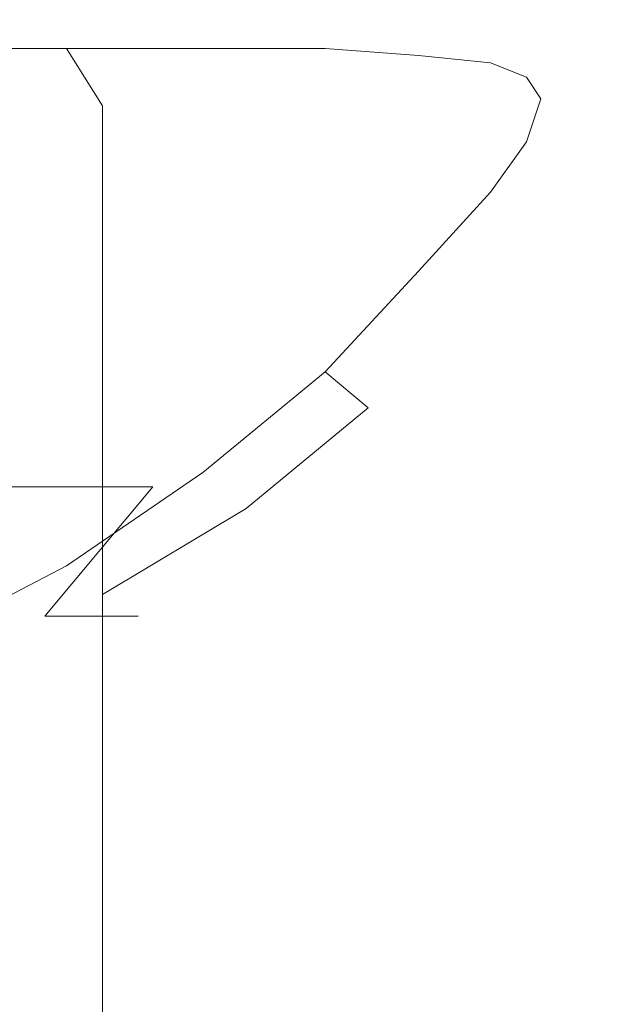
# Model space of a CAD drawing. Extents: x -24 to 24, y -221 to 24.
# Drawn here: x 15 to 23, y -54 to -40 of the extents above; entities that cross this region are included whole.
import ezdxf

# ---------------------------------------------------------------- set-up
doc = ezdxf.new("R2010")
doc.units = 0
doc.header["$LTSCALE"] = 500
doc.header["$MEASUREMENT"] = 0
doc.layers.add('CHROM', color=7, linetype='Continuous')

msp = doc.modelspace()

# ---------------------------------------------------------------- linework, layer by layer
at = {"layer": 'CHROM', "lineweight": 0}
for points, invisible_edges in [([(16.5, -40.6, 43.7), (14.7, -40.6, 41.6), (14.9, -39.8, 41.4), (16.7, -39.8, 43.5)], 15), ([(16.5, -40.6, 69.5), (16.7, -39.8, 69.6), (14.9, -39.8, 71.7), (14.7, -40.6, 71.5)], 11), ([(18.1, -40.6, 46), (16.5, -40.6, 43.7), (16.7, -39.8, 43.5), (18.3, -39.8, 45.9)], 15), ([(18.1, -40.6, 67.2), (18.3, -39.8, 67.3), (16.7, -39.8, 69.6), (16.5, -40.6, 69.5)], 15), ([(18.1, -40.6, 46), (18.3, -39.8, 45.9), (19.5, -39.8, 48.4), (19.3, -40.6, 48.5)], 15), ([(18.1, -40.6, 67.2), (19.3, -40.6, 64.7), (19.5, -39.8, 64.8), (18.3, -39.8, 67.3)], 15), ([(19.3, -40.6, 48.5), (19.5, -39.8, 48.4), (20.4, -39.8, 51), (20.2, -40.6, 51.1)], 15), ([(19.3, -40.6, 64.7), (20.2, -40.6, 62.1), (20.4, -39.8, 62.1), (19.5, -39.8, 64.8)], 15), ([(20.7, -40.6, 53.8), (20.2, -40.6, 51.1), (20.4, -39.8, 51), (20.9, -39.8, 53.8)], 15), ([(20.7, -40.6, 59.3), (20.9, -39.8, 59.4), (20.4, -39.8, 62.1), (20.2, -40.6, 62.1)], 15), ([(20.9, -40.6, 56.6), (20.7, -40.6, 53.8), (20.9, -39.8, 53.8), (21.1, -39.8, 56.6)], 15), ([(20.9, -40.6, 56.6), (21.1, -39.8, 56.6), (20.9, -39.8, 59.4), (20.7, -40.6, 59.3)], 15), ([(16, -40.1, 71.7), (12.5, -40.1, 71.7), (11.1, -40.1, 74), (14.2, -40.1, 74)], 15), ([(13.5, -40.4, 76), (15.8, -40.4, 74), (14.2, -40.1, 74), (12.2, -40.2, 76)], 15), ([(17.5, -40.1, 69.1), (13.7, -40.1, 69.1), (12.5, -40.1, 71.7), (16, -40.1, 71.7)], 15), ([(17.5, -40.1, 69.1), (18.7, -40.2, 66.3), (14.6, -40.2, 66.3), (13.7, -40.1, 69.1)], 15), ([(17.7, -40.4, 71.7), (16, -40.1, 71.7), (14.2, -40.1, 74), (15.8, -40.4, 74)], 7), ([(19.4, -40.4, 69.1), (17.5, -40.1, 69.1), (16, -40.1, 71.7), (17.7, -40.4, 71.7)], 7), ([(19.4, -40.4, 69.1), (20.7, -40.5, 66.4), (18.7, -40.2, 66.3), (17.5, -40.1, 69.1)], 15), ([(7.8, -40.2, 66.3), (14.6, -40.2, 66.3), (15.3, -40.3, 63.4), (8.2, -40.3, 63.4)], 15), ([(18.7, -40.2, 66.3), (19.5, -40.3, 63.4), (15.3, -40.3, 63.4), (14.6, -40.2, 66.3)], 15), ([(20.7, -40.5, 66.4), (21.7, -40.6, 63.4), (19.5, -40.3, 63.4), (18.7, -40.2, 66.3)], 15), ([(8.4, -40.5, 60.4), (8.2, -40.3, 63.4), (15.3, -40.3, 63.4), (15.7, -40.5, 60.4)], 15), ([(13.5, -40.4, 76), (14, -41.2, 76.1), (16.3, -41.2, 74.1), (15.8, -40.4, 74)], 3), ([(20.1, -40.5, 60.4), (15.7, -40.5, 60.4), (15.3, -40.3, 63.4), (19.5, -40.3, 63.4)], 15), ([(17.7, -40.4, 71.7), (15.8, -40.4, 74), (16.3, -41.2, 74.1), (18.3, -41.2, 71.8)], 15), ([(19.4, -40.4, 69.1), (17.7, -40.4, 71.7), (18.3, -41.2, 71.8), (20, -41.2, 69.2)], 15), ([(19.4, -40.4, 69.1), (20, -41.2, 69.2), (21.4, -41.3, 66.4), (20.7, -40.5, 66.4)], 7), ([(22.2, -40.8, 60.4), (20.1, -40.5, 60.4), (19.5, -40.3, 63.4), (21.7, -40.6, 63.4)], 7), ([(8.5, -40.9, 57.4), (8.4, -40.5, 60.4), (15.7, -40.5, 60.4), (15.8, -40.9, 57.4)], 15), ([(20.2, -40.9, 57.4), (15.8, -40.9, 57.4), (15.7, -40.5, 60.4), (20.1, -40.5, 60.4)], 15), ([(22.4, -41.1, 57.4), (20.2, -40.9, 57.4), (20.1, -40.5, 60.4), (22.2, -40.8, 60.4)], 7), ([(20.7, -40.5, 66.4), (21.4, -41.3, 66.4), (22.4, -41.5, 63.5), (21.7, -40.6, 63.4)], 7), ([(16.3, -41.7, 43.8), (14.5, -41.7, 41.8), (14.7, -40.6, 41.6), (16.5, -40.6, 43.7)], 15), ([(16.3, -41.7, 69.3), (16.5, -40.6, 69.5), (14.7, -40.6, 71.5), (14.5, -41.7, 71.4)], 11), ([(17.9, -41.7, 46.1), (16.3, -41.7, 43.8), (16.5, -40.6, 43.7), (18.1, -40.6, 46)], 15), ([(17.9, -41.7, 67), (18.1, -40.6, 67.2), (16.5, -40.6, 69.5), (16.3, -41.7, 69.3)], 15), ([(17.9, -41.7, 46.1), (18.1, -40.6, 46), (19.3, -40.6, 48.5), (19.1, -41.7, 48.6)], 15), ([(17.9, -41.7, 67), (19.1, -41.7, 64.6), (19.3, -40.6, 64.7), (18.1, -40.6, 67.2)], 15), ([(19.1, -41.7, 48.6), (19.3, -40.6, 48.5), (20.2, -40.6, 51.1), (20, -41.7, 51.1)], 15), ([(19.1, -41.7, 64.6), (20, -41.7, 62), (20.2, -40.6, 62.1), (19.3, -40.6, 64.7)], 15), ([(20.5, -41.7, 53.8), (20, -41.7, 51.1), (20.2, -40.6, 51.1), (20.7, -40.6, 53.8)], 15), ([(20.5, -41.7, 59.3), (20.7, -40.6, 59.3), (20.2, -40.6, 62.1), (20, -41.7, 62)], 15), ([(20.7, -41.7, 56.6), (20.5, -41.7, 53.8), (20.7, -40.6, 53.8), (20.9, -40.6, 56.6)], 15), ([(20.7, -41.7, 56.6), (20.9, -40.6, 56.6), (20.7, -40.6, 59.3), (20.5, -41.7, 59.3)], 15), ([(22.2, -40.8, 60.4), (21.7, -40.6, 63.4), (22.4, -41.5, 63.5), (23, -41.7, 60.5)], 15), ([(22.4, -41.1, 57.4), (22.2, -40.8, 60.4), (23, -41.7, 60.5), (23.2, -42, 57.5)], 15), ([(8.5, -40.9, 57.4), (15.8, -40.9, 57.4), (15.7, -41.4, 54.3), (8.4, -41.4, 54.3)], 15), ([(20.2, -40.9, 57.4), (20.1, -41.4, 54.3), (15.7, -41.4, 54.3), (15.8, -40.9, 57.4)], 15), ([(22.4, -41.1, 57.4), (22.2, -41.7, 54.4), (20.1, -41.4, 54.3), (20.2, -40.9, 57.4)], 15), ([(22.4, -41.1, 57.4), (23.2, -42, 57.5), (23, -42.5, 54.4), (22.2, -41.7, 54.4)], 7), ([(14, -41.2, 76.1), (14, -42.7, 76.2), (16.3, -42.7, 74.2), (16.3, -41.2, 74.1)], 11), ([(18.3, -41.2, 71.8), (16.3, -41.2, 74.1), (16.3, -42.7, 74.2), (18.3, -42.8, 71.9)], 15), ([(20, -41.2, 69.2), (18.3, -41.2, 71.8), (18.3, -42.8, 71.9), (20, -42.9, 69.3)], 15), ([(20, -41.2, 69.2), (20, -42.9, 69.3), (21.4, -43, 66.6), (21.4, -41.3, 66.4)], 15), ([(21.4, -41.3, 66.4), (21.4, -43, 66.6), (22.4, -43.2, 63.7), (22.4, -41.5, 63.5)], 15), ([(8.4, -41.4, 54.3), (15.7, -41.4, 54.3), (15.3, -42.2, 51.4), (8.2, -42.2, 51.4)], 15), ([(20.1, -41.4, 54.3), (19.5, -42.2, 51.4), (15.3, -42.2, 51.4), (15.7, -41.4, 54.3)], 15), ([(22.2, -41.7, 54.4), (21.7, -42.4, 51.4), (19.5, -42.2, 51.4), (20.1, -41.4, 54.3)], 15), ([(23, -41.7, 60.5), (22.4, -41.5, 63.5), (22.4, -43.2, 63.7), (23, -43.4, 60.7)], 15), ([(16.3, -41.7, 43.8), (16, -43, 44.1), (14.3, -43, 42), (14.5, -41.7, 41.8)], 15), ([(16.3, -41.7, 69.3), (14.5, -41.7, 71.4), (14.3, -43, 71.1), (16, -43, 69.1)], 13), ([(17.9, -41.7, 46.1), (17.5, -43, 46.3), (16, -43, 44.1), (16.3, -41.7, 43.8)], 15), ([(17.9, -41.7, 67), (16.3, -41.7, 69.3), (16, -43, 69.1), (17.5, -43, 66.8)], 15), ([(17.9, -41.7, 46.1), (19.1, -41.7, 48.6), (18.7, -43, 48.7), (17.5, -43, 46.3)], 15), ([(17.9, -41.7, 67), (17.5, -43, 66.8), (18.7, -43, 64.4), (19.1, -41.7, 64.6)], 15), ([(19.1, -41.7, 48.6), (20, -41.7, 51.1), (19.6, -43, 51.2), (18.7, -43, 48.7)], 15), ([(19.1, -41.7, 64.6), (18.7, -43, 64.4), (19.6, -43, 61.9), (20, -41.7, 62)], 15), ([(20.5, -41.7, 59.3), (20, -41.7, 62), (19.6, -43, 61.9), (20.1, -43, 59.3)], 15), ([(20.5, -41.7, 53.8), (20.1, -43, 53.9), (19.6, -43, 51.2), (20, -41.7, 51.1)], 15), ([(20.7, -41.7, 56.6), (20.5, -41.7, 59.3), (20.1, -43, 59.3), (20.3, -43, 56.6)], 15), ([(20.7, -41.7, 56.6), (20.3, -43, 56.6), (20.1, -43, 53.9), (20.5, -41.7, 53.8)], 15), ([(22.2, -41.7, 54.4), (23, -42.5, 54.4), (22.4, -43.2, 51.5), (21.7, -42.4, 51.4)], 7), ([(23.2, -42, 57.5), (23, -41.7, 60.5), (23, -43.4, 60.7), (23.2, -43.6, 57.6)], 15), ([(23.2, -42, 57.5), (23.2, -43.6, 57.6), (23, -44.1, 54.6), (23, -42.5, 54.4)], 15), ([(7.8, -43.3, 48.6), (8.2, -42.2, 51.4), (15.3, -42.2, 51.4), (14.6, -43.3, 48.6)], 15), ([(18.7, -43.3, 48.6), (14.6, -43.3, 48.6), (15.3, -42.2, 51.4), (19.5, -42.2, 51.4)], 15), ([(20.7, -43.5, 48.6), (18.7, -43.3, 48.6), (19.5, -42.2, 51.4), (21.7, -42.4, 51.4)], 7), ([(20.7, -43.5, 48.6), (21.7, -42.4, 51.4), (22.4, -43.2, 51.5), (21.4, -44.2, 48.7)], 15), ([(23, -42.5, 54.4), (23, -44.1, 54.6), (22.4, -44.7, 51.6), (22.4, -43.2, 51.5)], 15), ([(14, -45.3, 76.5), (16.3, -45.3, 74.4), (16.3, -42.7, 74.2), (14, -42.7, 76.2)], 13), ([(18.3, -45.5, 72.1), (18.3, -42.8, 71.9), (16.3, -42.7, 74.2), (16.3, -45.3, 74.4)], 15), ([(20, -45.7, 69.6), (20, -42.9, 69.3), (18.3, -42.8, 71.9), (18.3, -45.5, 72.1)], 15), ([(16, -43, 44.1), (15.5, -44.6, 44.5), (13.8, -44.6, 42.5), (14.3, -43, 42)], 15), ([(16, -43, 69.1), (14.3, -43, 71.1), (13.8, -44.6, 70.6), (15.5, -44.6, 68.7)], 13), ([(17.5, -43, 46.3), (16.9, -44.6, 46.6), (15.5, -44.6, 44.5), (16, -43, 44.1)], 15), ([(17.5, -43, 66.8), (16, -43, 69.1), (15.5, -44.6, 68.7), (16.9, -44.6, 66.5)], 15), ([(17.5, -43, 46.3), (18.7, -43, 48.7), (18.1, -44.6, 49), (16.9, -44.6, 46.6)], 15), ([(17.5, -43, 66.8), (16.9, -44.6, 66.5), (18.1, -44.6, 64.2), (18.7, -43, 64.4)], 15), ([(18.7, -43, 48.7), (19.6, -43, 51.2), (18.9, -44.6, 51.4), (18.1, -44.6, 49)], 15), ([(18.7, -43, 64.4), (18.1, -44.6, 64.2), (18.9, -44.6, 61.7), (19.6, -43, 61.9)], 15), ([(20.1, -43, 59.3), (19.6, -43, 61.9), (18.9, -44.6, 61.7), (19.4, -44.6, 59.2)], 15), ([(20.1, -43, 53.9), (19.4, -44.6, 54), (18.9, -44.6, 51.4), (19.6, -43, 51.2)], 15), ([(20.3, -43, 56.6), (20.1, -43, 59.3), (19.4, -44.6, 59.2), (19.6, -44.6, 56.6)], 15), ([(20.3, -43, 56.6), (19.6, -44.6, 56.6), (19.4, -44.6, 54), (20.1, -43, 53.9)], 15), ([(20, -45.7, 69.6), (21.4, -45.9, 66.8), (21.4, -43, 66.6), (20, -42.9, 69.3)], 15), ([(21.4, -45.9, 66.8), (22.4, -46.1, 63.9), (22.4, -43.2, 63.7), (21.4, -43, 66.6)], 15), ([(21.4, -44.2, 48.7), (22.4, -43.2, 51.5), (22.4, -44.7, 51.6), (21.4, -45.6, 48.8)], 15), ([(23, -46.2, 60.9), (23, -43.4, 60.7), (22.4, -43.2, 63.7), (22.4, -46.1, 63.9)], 15), ([(17.5, -44.7, 45.9), (13.7, -44.7, 45.9), (14.6, -43.3, 48.6), (18.7, -43.3, 48.6)], 15), ([(19.4, -44.9, 46), (17.5, -44.7, 45.9), (18.7, -43.3, 48.6), (20.7, -43.5, 48.6)], 7), ([(23.2, -46.4, 57.8), (23.2, -43.6, 57.6), (23, -43.4, 60.7), (23, -46.2, 60.9)], 15), ([(19.4, -44.9, 46), (20.7, -43.5, 48.6), (21.4, -44.2, 48.7), (20, -45.4, 46)], 7), ([(23.2, -46.4, 57.8), (23, -46.7, 54.8), (23, -44.1, 54.6), (23.2, -43.6, 57.6)], 15), ([(23, -46.7, 54.8), (22.4, -47.2, 51.8), (22.4, -44.7, 51.6), (23, -44.1, 54.6)], 15), ([(20, -45.4, 46), (21.4, -44.2, 48.7), (21.4, -45.6, 48.8), (20, -46.6, 46.1)], 15), ([(14.5, -46.5, 67.9), (15.5, -44.6, 68.7), (13.8, -44.6, 70.6), (12.9, -46.5, 69.8)], 15), ([(14.5, -46.5, 45.2), (12.9, -46.5, 43.4), (13.8, -44.6, 42.5), (15.5, -44.6, 44.5)], 13), ([(15.9, -46.5, 65.9), (16.9, -44.6, 66.5), (15.5, -44.6, 68.7), (14.5, -46.5, 67.9)], 15), ([(15.9, -46.5, 47.2), (14.5, -46.5, 45.2), (15.5, -44.6, 44.5), (16.9, -44.6, 46.6)], 15), ([(15.9, -46.5, 65.9), (17, -46.5, 63.7), (18.1, -44.6, 64.2), (16.9, -44.6, 66.5)], 15), ([(15.9, -46.5, 47.2), (16.9, -44.6, 46.6), (18.1, -44.6, 49), (17, -46.5, 49.4)], 15), ([(17, -46.5, 63.7), (17.8, -46.5, 61.4), (18.9, -44.6, 61.7), (18.1, -44.6, 64.2)], 15), ([(17, -46.5, 49.4), (18.1, -44.6, 49), (18.9, -44.6, 51.4), (17.8, -46.5, 51.7)], 15), ([(18.2, -46.5, 54.1), (17.8, -46.5, 51.7), (18.9, -44.6, 51.4), (19.4, -44.6, 54)], 15), ([(18.2, -46.5, 59), (19.4, -44.6, 59.2), (18.9, -44.6, 61.7), (17.8, -46.5, 61.4)], 15), ([(18.4, -46.5, 56.6), (18.2, -46.5, 54.1), (19.4, -44.6, 54), (19.6, -44.6, 56.6)], 15), ([(18.4, -46.5, 56.6), (19.6, -44.6, 56.6), (19.4, -44.6, 59.2), (18.2, -46.5, 59)], 15), ([(17.5, -44.7, 45.9), (16, -46.1, 43.5), (12.5, -46.1, 43.5), (13.7, -44.7, 45.9)], 15), ([(19.4, -44.9, 46), (17.7, -46.3, 43.5), (16, -46.1, 43.5), (17.5, -44.7, 45.9)], 15), ([(21.4, -47.8, 49), (21.4, -45.6, 48.8), (22.4, -44.7, 51.6), (22.4, -47.2, 51.8)], 15), ([(19.4, -44.9, 46), (20, -45.4, 46), (18.3, -46.8, 43.6), (17.7, -46.3, 43.5)], 5), ([(14, -48.4, 76.7), (16.3, -48.5, 74.7), (16.3, -45.3, 74.4), (14, -45.3, 76.5)], 13), ([(18.3, -48.8, 72.4), (18.3, -45.5, 72.1), (16.3, -45.3, 74.4), (16.3, -48.5, 74.7)], 15), ([(20, -45.4, 46), (20, -46.6, 46.1), (18.3, -47.7, 43.6), (18.3, -46.8, 43.6)], 15), ([(20, -49, 69.9), (20, -45.7, 69.6), (18.3, -45.5, 72.1), (18.3, -48.8, 72.4)], 15), ([(20, -48.6, 46.3), (20, -46.6, 46.1), (21.4, -45.6, 48.8), (21.4, -47.8, 49)], 15), ([(20, -49, 69.9), (21.4, -49.3, 67.1), (21.4, -45.9, 66.8), (20, -45.7, 69.6)], 15), ([(21.4, -49.3, 67.1), (22.4, -49.6, 64.2), (22.4, -46.1, 63.9), (21.4, -45.9, 66.8)], 15), ([(16, -46.1, 43.5), (14.2, -47.5, 41.3), (11.1, -47.5, 41.3), (12.5, -46.1, 43.5)], 15), ([(17.7, -46.3, 43.5), (15.8, -47.6, 41.3), (14.2, -47.5, 41.3), (16, -46.1, 43.5)], 15), ([(23, -49.7, 61.2), (23, -46.2, 60.9), (22.4, -46.1, 63.9), (22.4, -49.6, 64.2)], 15), ([(17.7, -46.3, 43.5), (18.3, -46.8, 43.6), (16.3, -48, 41.4), (15.8, -47.6, 41.3)], 5), ([(23.2, -49.9, 58.1), (23.2, -46.4, 57.8), (23, -46.2, 60.9), (23, -49.7, 61.2)], 15), ([(23.2, -49.9, 58.1), (23, -50, 55.1), (23, -46.7, 54.8), (23.2, -46.4, 57.8)], 15), ([(14.5, -48.3, 65.1), (15.9, -46.5, 65.9), (14.5, -46.5, 67.9), (13.3, -48.3, 67)], 13), ([(14.5, -48.3, 48), (13.3, -48.3, 46.2), (14.5, -46.5, 45.2), (15.9, -46.5, 47.2)], 11), ([(14.5, -48.3, 65.1), (15.5, -48.3, 63.1), (17, -46.5, 63.7), (15.9, -46.5, 65.9)], 9), ([(14.5, -48.3, 48), (15.9, -46.5, 47.2), (17, -46.5, 49.4), (15.5, -48.3, 50)], 9), ([(15.5, -48.3, 63.1), (16.2, -48.3, 61), (17.8, -46.5, 61.4), (17, -46.5, 63.7)], 14), ([(15.5, -48.3, 50), (17, -46.5, 49.4), (17.8, -46.5, 51.7), (16.2, -48.3, 52.1)], 7), ([(16.7, -48.3, 54.3), (16.2, -48.3, 52.1), (17.8, -46.5, 51.7), (18.2, -46.5, 54.1)], 14), ([(16.7, -48.3, 58.8), (18.2, -46.5, 59), (17.8, -46.5, 61.4), (16.2, -48.3, 61)], 7), ([(16.8, -48.3, 56.6), (16.7, -48.3, 54.3), (18.2, -46.5, 54.1), (18.4, -46.5, 56.6)], 14), ([(16.8, -48.3, 56.6), (18.4, -46.5, 56.6), (18.2, -46.5, 59), (16.7, -48.3, 58.8)], 7), ([(20, -48.6, 46.3), (18.3, -49.4, 43.8), (18.3, -47.7, 43.6), (20, -46.6, 46.1)], 15), ([(23, -50, 55.1), (22.4, -50.2, 52.1), (22.4, -47.2, 51.8), (23, -46.7, 54.8)], 15), ([(18.3, -46.8, 43.6), (18.3, -47.7, 43.6), (16.3, -48.8, 41.4), (16.3, -48, 41.4)], 11), ([(21.4, -50.6, 49.2), (21.4, -47.8, 49), (22.4, -47.2, 51.8), (22.4, -50.2, 52.1)], 15), ([(13.5, -48.8, 39.4), (12.2, -48.7, 39.4), (14.2, -47.5, 41.3), (15.8, -47.6, 41.3)], 7), ([(13.5, -48.8, 39.4), (15.8, -47.6, 41.3), (16.3, -48, 41.4), (14, -49.1, 39.4)], 15), ([(18.3, -49.4, 43.8), (16.3, -50.1, 41.5), (16.3, -48.8, 41.4), (18.3, -47.7, 43.6)], 13), ([(20, -51, 46.5), (20, -48.6, 46.3), (21.4, -47.8, 49), (21.4, -50.6, 49.2)], 15), ([(14, -49.1, 39.4), (16.3, -48, 41.4), (16.3, -48.8, 41.4), (14, -49.7, 39.5)], 15), ([(14.5, -48.3, 65.1), (12.9, -50, 64.2), (13.8, -50, 62.4), (15.5, -48.3, 63.1)], 15), ([(14.5, -48.3, 48), (15.5, -48.3, 50), (13.8, -50, 50.7), (12.9, -50, 49)], 15), ([(15.5, -48.3, 63.1), (13.8, -50, 62.4), (14.4, -50, 60.5), (16.2, -48.3, 61)], 15), ([(15.5, -48.3, 50), (16.2, -48.3, 52.1), (14.4, -50, 52.6), (13.8, -50, 50.7)], 15), ([(16.7, -48.3, 58.8), (16.2, -48.3, 61), (14.4, -50, 60.5), (14.8, -50, 58.5)], 15), ([(16.7, -48.3, 54.3), (14.8, -50, 54.6), (14.4, -50, 52.6), (16.2, -48.3, 52.1)], 15), ([(16.8, -48.3, 56.6), (16.7, -48.3, 58.8), (14.8, -50, 58.5), (15, -50, 56.6)], 15), ([(16.8, -48.3, 56.6), (15, -50, 56.6), (14.8, -50, 54.6), (16.7, -48.3, 54.3)], 15), ([(14, -48.4, 76.7), (14, -51.7, 77), (16.3, -51.9, 75), (16.3, -48.5, 74.7)], 11), ([(18.3, -48.8, 72.4), (16.3, -48.5, 74.7), (16.3, -51.9, 75), (18.3, -52.2, 72.7)], 15), ([(20, -51, 46.5), (18.3, -51.4, 44), (18.3, -49.4, 43.8), (20, -48.6, 46.3)], 15), ([(14, -50.8, 39.6), (14, -49.7, 39.5), (16.3, -48.8, 41.4), (16.3, -50.1, 41.5)], 15), ([(20, -49, 69.9), (18.3, -48.8, 72.4), (18.3, -52.2, 72.7), (20, -52.6, 70.2)], 15), ([(20, -49, 69.9), (20, -52.6, 70.2), (21.4, -53, 67.4), (21.4, -49.3, 67.1)], 15), ([(21.4, -49.3, 67.1), (21.4, -53, 67.4), (22.4, -53.2, 64.5), (22.4, -49.6, 64.2)], 15), ([(18.3, -51.4, 44), (16.3, -51.8, 41.7), (16.3, -50.1, 41.5), (18.3, -49.4, 43.8)], 13), ([(23, -49.7, 61.2), (22.4, -49.6, 64.2), (22.4, -53.2, 64.5), (23, -53.4, 61.5)], 15), ([(23.2, -49.9, 58.1), (23, -49.7, 61.2), (23, -53.4, 61.5), (23.2, -53.4, 58.5)], 15), ([(23, -50, 55.1), (23, -53.4, 55.4), (22.4, -53.4, 52.4), (22.4, -50.2, 52.1)], 15), ([(23.2, -49.9, 58.1), (23.2, -53.4, 58.5), (23, -53.4, 55.4), (23, -50, 55.1)], 15), ([(14, -52.1, 39.7), (14, -50.8, 39.6), (16.3, -50.1, 41.5), (16.3, -51.8, 41.7)], 15), ([(21.4, -50.6, 49.2), (22.4, -50.2, 52.1), (22.4, -53.4, 52.4), (21.4, -53.5, 49.5)], 15), ([(20, -51, 46.5), (21.4, -50.6, 49.2), (21.4, -53.5, 49.5), (20, -53.5, 46.7)], 15), ([(20, -51, 46.5), (20, -53.5, 46.7), (18.3, -53.5, 44.1), (18.3, -51.4, 44)], 15), ([(18.3, -51.4, 44), (18.3, -53.5, 44.1), (16.3, -53.5, 41.8), (16.3, -51.8, 41.7)], 11), ([(14, -51.7, 77), (14, -54.7, 77.3), (16.3, -55, 75.3), (16.3, -51.9, 75)], 11), ([(14, -52.1, 39.7), (16.3, -51.8, 41.7), (16.3, -53.5, 41.8), (14, -53.5, 39.8)], 15), ([(18.3, -52.2, 72.7), (16.3, -51.9, 75), (16.3, -55, 75.3), (18.3, -55.4, 73)], 15), ([(20, -52.6, 70.2), (18.3, -52.2, 72.7), (18.3, -55.4, 73), (20, -55.9, 70.4)], 15), ([(20, -52.6, 70.2), (20, -55.9, 70.4), (21.4, -56.3, 67.7), (21.4, -53, 67.4)], 15), ([(21.4, -53, 67.4), (21.4, -56.3, 67.7), (22.4, -56.6, 64.8), (22.4, -53.2, 64.5)], 15), ([(23, -53.4, 61.5), (22.4, -53.2, 64.5), (22.4, -56.6, 64.8), (23, -56.7, 61.8)], 15), ([(21.4, -53.5, 49.5), (22.4, -53.4, 52.4), (22.4, -56.3, 52.6), (21.4, -56.1, 49.7)], 15), ([(23, -53.4, 55.4), (23, -56.5, 55.7), (22.4, -56.3, 52.6), (22.4, -53.4, 52.4)], 15), ([(23.2, -53.4, 58.5), (23, -53.4, 61.5), (23, -56.7, 61.8), (23.2, -56.7, 58.7)], 15), ([(23.2, -53.4, 58.5), (23.2, -56.7, 58.7), (23, -56.5, 55.7), (23, -53.4, 55.4)], 15), ([(14, -53.5, 39.8), (16.3, -53.5, 41.8), (16.3, -55.2, 42), (14, -54.9, 39.9)], 15), ([(18.3, -53.5, 44.1), (18.3, -55.5, 44.3), (16.3, -55.2, 42), (16.3, -53.5, 41.8)], 11), ([(20, -53.5, 46.7), (20, -55.8, 46.9), (18.3, -55.5, 44.3), (18.3, -53.5, 44.1)], 15), ([(20, -53.5, 46.7), (21.4, -53.5, 49.5), (21.4, -56.1, 49.7), (20, -55.8, 46.9)], 15)]:
    msp.add_3dface(points, dxfattribs=dict(at, invisible_edges=invisible_edges))

doc.saveas('drawing.dxf')
